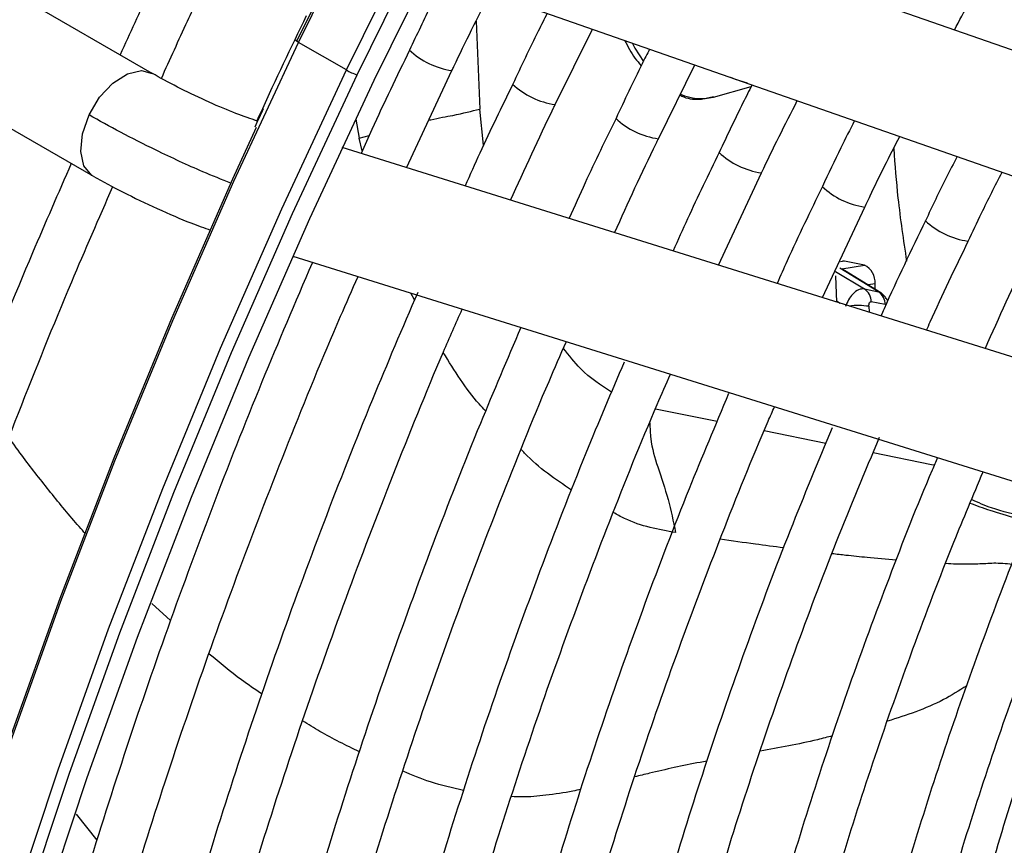
# Model space of a CAD drawing. Units: millimetres. Extents: x 5 to 414, y 3 to 291.
# Drawn here: x 357 to 358, y 130 to 131 of the extents above; entities that cross this region are included whole.
import ezdxf

# ---------------------------------------------------------------- set-up
doc = ezdxf.new("R2010")
doc.units = ezdxf.units.MM

msp = doc.modelspace()

# ---------------------------------------------------------------- linework, layer by layer
at = {"color": 7, "linetype": 'Continuous', "lineweight": 25}
for p, q in [((358.5809, 130.9894), (357.4856, 131.3716)), ((357.0518, 131.0981), (356.749, 131.2729)), ((356.5172, 131.2271), (356.974, 130.9634)), ((357.4139, 131.2319), (358.5297, 130.8425)), ((357.5816, 131.057), (357.6306, 131.1563)), ((357.3072, 131.1025), (357.2443, 131.1388)), ((357.3863, 130.9742), (357.446, 131.1018)), ((357.7173, 131.0121), (357.7652, 131.1093)), ((357.7896, 131.0669), (357.8393, 131.0808)), ((357.1904, 131.0354), (357.1866, 131.0366)), ((358.4163, 130.6525), (357.3018, 131.0006)), ((357.7964, 130.8461), (357.8528, 130.9673)), ((357.933, 130.8035), (357.9887, 130.9224)), ((357.2368, 130.858), (358.3699, 130.504)), ((357.9881, 130.8463), (357.9621, 130.8515)), ((358.0097, 130.81), (357.9584, 130.8413)), ((357.9499, 130.8323), (357.9513, 130.7977)), ((357.9881, 130.815), (358.0065, 130.8112)), ((358.0023, 130.8145), (358.002, 130.8218)), ((358.0154, 130.7943), (357.997, 130.798)), ((356.9796, 130.0907), (356.9525, 130.1249))]:
    msp.add_line(p, q, dxfattribs=at)
at = {"color": 8, "linetype": 'Continuous', "lineweight": 25}
for p, q in [((357.4778, 131.1665), (357.4824, 131.0512)), ((357.4876, 131.0036), (357.4824, 131.0512)), ((357.3195, 131.0378), (357.3238, 131.0128)), ((357.3238, 131.0128), (357.337, 131.0164)), ((357.328, 130.9964), (357.3238, 131.0128)), ((357.9621, 130.8515), (357.9568, 130.8506)), ((358.0065, 130.8112), (357.9559, 130.8421)), ((357.9583, 130.8413), (357.9881, 130.8463)), ((357.9501, 130.8377), (357.9881, 130.815)), ((358.002, 130.8218), (357.9928, 130.8203)), ((357.3967, 130.8006), (357.3921, 130.8094)), ((357.9513, 130.7991), (357.956, 130.7963)), ((357.994, 130.7922), (357.9943, 130.7843)), ((357.7135, 130.6576), (357.7946, 130.6413)), ((357.8565, 130.6288), (357.9374, 130.6125)), ((357.9996, 130.6), (358.0762, 130.5845)), ((358.0762, 130.5845), (358.08, 130.5837)), ((357.0762, 130.3794), (357.0515, 130.4019))]:
    msp.add_line(p, q, dxfattribs=at)
at = {"color": 7, "linetype": 'Continuous', "lineweight": 25, "flags": 128}
for points in [[(357.2427, 131.1414), (357.3319, 131.3219), (357.4253, 131.5008), (357.5229, 131.6777), (357.6243, 131.8526), (357.7296, 132.025), (357.8385, 132.1947), (357.951, 132.3616), (358.0667, 132.5253), (358.1856, 132.6855), (358.3074, 132.8422), (358.4321, 132.9949), (358.5593, 133.1436), (358.689, 133.2879), (358.8209, 133.4277), (358.9548, 133.5627), (359.0905, 133.6928), (359.2279, 133.8178), (359.3666, 133.9374), (359.5066, 134.0515), (359.6476, 134.16), (359.7895, 134.2626), (359.9318, 134.3592), (359.9322, 134.3595)], [(357.3213, 131.0961), (357.4105, 131.2765), (357.5039, 131.4554), (357.6014, 131.6324), (357.7029, 131.8072), (357.8082, 131.9796), (357.9171, 132.1494), (358.0295, 132.3162), (358.1453, 132.4799), (358.2641, 132.6402)], [(357.3437, 131.0891), (357.4328, 131.2693), (357.5261, 131.4479), (357.6236, 131.6246), (357.725, 131.7991), (357.8302, 131.9712), (357.9391, 132.1406), (358.0515, 132.3071), (358.1672, 132.4704), (358.286, 132.6302)], [(357.2443, 131.1388), (357.2429, 131.1397), (357.2418, 131.1404), (357.241, 131.141), (357.2406, 131.1415), (357.2406, 131.1417), (357.2409, 131.1418), (357.2417, 131.1417), (357.2427, 131.1414)], [(356.5994, 127.4114), (356.5801, 127.5637), (356.5662, 127.72), (356.5578, 127.88), (356.555, 128.0433), (356.5576, 128.2099), (356.5658, 128.3794), (356.5794, 128.5516), (356.5985, 128.7262), (356.6231, 128.903), (356.653, 129.0817), (356.6884, 129.262), (356.729, 129.4437), (356.7749, 129.6265), (356.826, 129.8102), (356.8821, 129.9944), (356.9434, 130.1789), (357.0095, 130.3634), (357.0805, 130.5476), (357.1562, 130.7313), (357.2365, 130.9142), (357.3213, 131.0961)], [(356.6302, 127.4132), (356.6102, 127.5649), (356.5957, 127.7205), (356.5868, 127.8798), (356.5833, 128.0425), (356.5854, 128.2085), (356.593, 128.3775), (356.6061, 128.5492), (356.6247, 128.7233), (356.6488, 128.8997), (356.6784, 129.078), (356.7133, 129.258), (356.7536, 129.4393), (356.7991, 129.6218), (356.8499, 129.8052), (356.9058, 129.9891), (356.9667, 130.1733), (357.0326, 130.3575), (357.1034, 130.5415), (357.1789, 130.7249), (357.2591, 130.9076), (357.3437, 131.0891)], [(357.8346, 131.0851), (357.8186, 131.0898), (357.8126, 131.0928)], [(356.4765, 128.0664), (356.4764, 128.0887), (356.479, 128.2552), (356.4872, 128.4247), (356.5008, 128.5969), (356.5199, 128.7715), (356.5445, 128.9483), (356.5745, 129.127), (356.6098, 129.3073), (356.6504, 129.4891), (356.6963, 129.6719), (356.7474, 129.8555), (356.8036, 130.0397), (356.8648, 130.2242), (356.9309, 130.4087), (357.0019, 130.593), (357.0776, 130.7767), (357.1579, 130.9596), (357.1889, 131.0272)], [(357.9621, 130.8515), (357.9596, 130.8516), (357.9593, 130.8516)]]:
    msp.add_lwpolyline(points, dxfattribs=at)
at = {"color": 8, "linetype": 'Continuous', "lineweight": 25, "flags": 128}
for points in [[(357.2443, 131.1388), (357.3337, 131.3197), (357.4273, 131.4989), (357.5251, 131.6763), (357.6268, 131.8515), (357.7323, 132.0242), (357.8414, 132.1944), (357.9541, 132.3616), (358.0701, 132.5256), (358.1892, 132.6862)], [(357.3072, 131.1025), (357.3966, 131.2834), (357.4902, 131.4626), (357.5879, 131.64), (357.6896, 131.8152), (357.7951, 131.988), (357.9043, 132.1581), (358.0169, 132.3253), (358.1329, 132.4893), (358.2521, 132.6499)], [(356.4779, 127.9623), (356.4764, 128.0796), (356.479, 128.2465), (356.4872, 128.4164), (356.5009, 128.5889), (356.52, 128.7639), (356.5446, 128.9411), (356.5747, 129.1201), (356.6101, 129.3008), (356.6508, 129.4829), (356.6968, 129.6661), (356.748, 129.8502), (356.8043, 130.0348), (356.8656, 130.2197), (356.9319, 130.4046), (357.003, 130.5892), (357.0789, 130.7733), (357.1594, 130.9566), (357.2443, 131.1388)], [(357.6826, 131.1381), (357.6864, 131.1312), (357.6975, 131.1138)], [(356.5407, 127.9261), (356.5393, 128.0433), (356.5419, 128.2102), (356.5501, 128.3801), (356.5637, 128.5526), (356.5829, 128.7276), (356.6075, 128.9048), (356.6375, 129.0838), (356.6729, 129.2646), (356.7137, 129.4467), (356.7596, 129.6299), (356.8108, 129.8139), (356.8671, 129.9985), (356.9285, 130.1834), (356.9947, 130.3683), (357.0659, 130.5529), (357.1417, 130.737), (357.2222, 130.9203), (357.3072, 131.1025)], [(356.9689, 131.0435), (356.9829, 131.0666), (357.0004, 131.0854), (357.0195, 131.0976), (357.0378, 131.1017), (357.0518, 131.0981)], [(356.9743, 130.9632), (356.9728, 130.9641), (356.9623, 130.9766), (356.958, 130.9956), (356.9603, 131.0188), (356.9689, 131.0435)]]:
    msp.add_lwpolyline(points, dxfattribs=at)
at = {"color": 8, "linetype": 'Continuous', "lineweight": 25}
for centre, radius, start, end in [((357.4605, 131.2039), 0.1031, 226.7314, 261.8453), ((357.5961, 131.159), 0.103, 226.7125, 261.8529), ((357.7736, 131.13), 0.0651, 245.2851, 284.1986), ((357.7318, 131.1141), 0.103, 226.7004, 261.87), ((357.8675, 131.0695), 0.1032, 226.7335, 261.8181), ((358.003, 131.0243), 0.1028, 226.6974, 261.9174), ((358.1385, 130.9794), 0.1027, 226.7268, 261.9885), ((357.9797, 130.692), 0.1011, 81.8918, 96.6376)]:
    msp.add_arc(centre, radius, start, end, dxfattribs=at)
at = {"color": 7, "linetype": 'Continuous', "lineweight": 25}
for centre, radius, start, end in [((357.3486, 131.1742), 0.0828, 239.9984, 250.7377), ((357.9769, 130.8237), 0.0252, 355.6587, 63.5009), ((357.9765, 130.7981), 0.0204, 359.7078, 55.712), ((357.995, 130.7944), 0.0204, 359.7078, 55.712)]:
    msp.add_arc(centre, radius, start, end, dxfattribs=at)
at = {"color": 8, "linetype": 'Continuous', "lineweight": 25}
msp.add_ellipse((357.9976, 130.7848), major_axis=(0.0106, 0.0259), ratio=0.595485, start_param=6.187106, end_param=6.393194, dxfattribs=at)
at = {"color": 7, "linetype": 'Continuous', "lineweight": 25}
msp.add_ellipse((357.9976, 130.7848), major_axis=(0.0106, 0.0259), ratio=0.595485, start_param=5.923249, end_param=6.187106, dxfattribs=at)
for points, knots in [([(358.1064, 131.155), (358.1192, 131.1793), (358.1574, 131.2519), (358.2249, 131.371), (358.3086, 131.512), (358.3958, 131.6505), (358.4861, 131.7866), (358.5795, 131.9199), (358.6757, 132.0501), (358.7746, 132.177), (358.8759, 132.3005), (358.9797, 132.4198), (359.0525, 132.5009), (359.0911, 132.5409), (359.0939, 132.5437)], [0, 0, 0, 0, 0.047631, 0.142152, 0.236673, 0.331194, 0.425714, 0.520231, 0.614745, 0.709255, 0.80376, 0.89826, 0.992753, 1, 1, 1, 1]), ([(357.0709, 131.2527), (357.0634, 131.2374), (357.0422, 131.1942), (357.0225, 131.1505), (357.0098, 131.1223)], [0, 0, 0, 0, 0.354124, 1, 1, 1, 1]), ([(357.0641, 131.0915), (357.0754, 131.1166), (357.0956, 131.1616), (357.1175, 131.2061), (357.1271, 131.2257)], [0, 0, 0, 0, 0.5588472, 1, 1, 1, 1]), ([(357.4367, 131.2239), (357.4307, 131.2122), (357.4146, 131.1807), (357.3997, 131.1487), (357.3903, 131.1286)], [0, 0, 0, 0, 0.3709154, 1, 1, 1, 1]), ([(357.446, 131.1018), (357.4468, 131.1036), (357.4627, 131.1376), (357.4798, 131.1713), (357.496, 131.2032)], [0, 0, 0, 0, 0.052107, 1, 1, 1, 1]), ([(357.5712, 131.177), (357.5672, 131.1692), (357.5515, 131.1384), (357.5369, 131.1071), (357.5259, 131.0838)], [0, 0, 0, 0, 0.252076, 1, 1, 1, 1]), ([(357.2545, 131.1735), (357.2342, 131.1317), (357.212, 131.0859), (357.1914, 131.0397), (357.1896, 131.0357)], [0, 0, 0, 0, 0.9135128, 1, 1, 1, 1]), ([(357.6728, 131.1415), (357.6771, 131.1333), (357.6836, 131.1208), (357.6919, 131.1114), (357.6947, 131.1081)], [0, 0, 0, 0, 0.65798, 1, 1, 1, 1]), ([(357.3903, 131.1286), (357.3734, 131.094), (357.3514, 131.0489), (357.3311, 131.0034), (357.3264, 130.9929)], [0, 0, 0, 0, 0.768677, 1, 1, 1, 1]), ([(357.7058, 131.13), (357.7024, 131.1235), (357.687, 131.0934), (357.6728, 131.0629), (357.6616, 131.0389)], [0, 0, 0, 0, 0.215552, 1, 1, 1, 1]), ([(357.187, 131.0365), (357.1778, 131.0397), (357.1593, 131.046), (357.1223, 131.0619), (357.084, 131.0803), (357.0624, 131.0922), (357.0516, 131.0982)], [0, 0, 0, 0, 0.247512, 0.496685, 0.747515, 1, 1, 1, 1]), ([(357.5259, 131.0838), (357.5112, 131.0537), (357.4896, 131.0094), (357.4696, 130.9646), (357.4632, 130.9502)], [0, 0, 0, 0, 0.678844, 1, 1, 1, 1]), ([(357.8405, 131.083), (357.8364, 131.0751), (357.8213, 131.0457), (357.8074, 131.0159), (357.7972, 130.9941)], [0, 0, 0, 0, 0.268531, 1, 1, 1, 1]), ([(357.7455, 131.0694), (357.7472, 131.0686), (357.7563, 131.0643), (357.7718, 131.063), (357.7846, 131.0663), (357.7898, 131.0677)], [0, 0, 0, 0, 0.1154921, 0.6394516, 1, 1, 1, 1]), ([(357.8528, 130.9673), (357.8529, 130.9674), (357.8677, 130.9993), (357.8838, 131.0309), (357.8999, 131.0623)], [0, 0, 0, 0, 0.002902, 1, 1, 1, 1]), ([(357.1979, 131.0514), (357.1961, 131.0475), (357.1922, 131.0395), (357.1886, 131.0315), (357.1868, 131.0273)], [0, 0, 0, 0, 0.483787, 1, 1, 1, 1]), ([(357.5231, 130.9315), (357.5414, 130.972), (357.5604, 131.014), (357.5809, 131.0555), (357.5816, 131.057)], [0, 0, 0, 0, 0.965096, 1, 1, 1, 1]), ([(357.6616, 131.0389), (357.6478, 131.0107), (357.6265, 130.9672), (357.6069, 130.9232), (357.6, 130.9077)], [0, 0, 0, 0, 0.64762, 1, 1, 1, 1]), ([(357.9752, 131.036), (357.9691, 131.0241), (357.9543, 130.9954), (357.9408, 130.9663), (357.9328, 130.9493)], [0, 0, 0, 0, 0.416403, 1, 1, 1, 1]), ([(357.6598, 130.8888), (357.6775, 130.928), (357.6961, 130.9693), (357.7163, 131.0101), (357.7173, 131.0121)], [0, 0, 0, 0, 0.950851, 1, 1, 1, 1]), ([(357.9887, 130.9224), (357.9909, 130.9273), (358.0055, 130.9585), (358.0212, 130.9893), (358.0345, 131.0153)], [0, 0, 0, 0, 0.156545, 1, 1, 1, 1]), ([(357.7972, 130.9941), (357.7831, 130.9651), (357.7621, 130.9222), (357.7429, 130.8789), (357.7366, 130.8648)], [0, 0, 0, 0, 0.675387, 1, 1, 1, 1]), ([(358.0266, 130.9994), (358.0282, 130.9777), (358.0319, 130.9284), (358.0393, 130.8791), (358.0434, 130.8515)], [0, 0, 0, 0, 0.440233, 1, 1, 1, 1]), ([(358.1099, 130.989), (358.1003, 130.9703), (358.086, 130.9423), (358.0728, 130.9139), (358.0684, 130.9045)], [0, 0, 0, 0, 0.666422, 1, 1, 1, 1]), ([(356.9456, 130.9798), (356.9285, 130.9406), (356.8861, 130.844), (356.8233, 130.689), (356.7568, 130.5152), (356.6947, 130.3411), (356.637, 130.167), (356.5839, 129.9931), (356.5354, 129.8197), (356.4916, 129.647), (356.4525, 129.4753), (356.4182, 129.3047), (356.3888, 129.1356), (356.3649, 128.9747), (356.3532, 128.8712), (356.3477, 128.8228)], [0, 0, 0, 0, 0.054141, 0.133749, 0.213359, 0.292972, 0.372588, 0.452208, 0.531831, 0.611458, 0.69109, 0.770727, 0.850368, 0.930014, 1, 1, 1, 1]), ([(358.1245, 130.8775), (358.1303, 130.8899), (358.1445, 130.9203), (358.1599, 130.9504), (358.1691, 130.9683)], [0, 0, 0, 0, 0.404663, 1, 1, 1, 1]), ([(356.9743, 130.9632), (356.987, 130.9562), (357.0125, 130.9421), (357.0588, 130.92), (357.1003, 130.9021), (357.1204, 130.8951), (357.1287, 130.8922)], [0, 0, 0, 0, 0.268236, 0.537946, 0.809132, 1, 1, 1, 1]), ([(356.4065, 128.7889), (356.4122, 128.8408), (356.424, 128.9472), (356.4478, 129.1106), (356.4765, 129.2781), (356.5101, 129.4471), (356.5485, 129.6174), (356.5916, 129.7887), (356.6393, 129.9608), (356.6917, 130.1334), (356.7485, 130.3063), (356.8098, 130.4792), (356.8756, 130.652), (356.9389, 130.8088), (356.982, 130.9076), (357.0002, 130.9493)], [0, 0, 0, 0, 0.075123, 0.15396, 0.232802, 0.311648, 0.390499, 0.469354, 0.548213, 0.627076, 0.705942, 0.784812, 0.863685, 0.942561, 1, 1, 1, 1]), ([(357.9328, 130.9493), (357.9171, 130.9169), (357.8965, 130.8747), (357.8777, 130.832), (357.8733, 130.8221)], [0, 0, 0, 0, 0.76763, 1, 1, 1, 1]), ([(358.0684, 130.9045), (358.0497, 130.866), (358.0295, 130.8245), (358.0112, 130.7825), (358.0098, 130.7795)], [0, 0, 0, 0, 0.926568, 1, 1, 1, 1]), ([(358.0697, 130.7608), (358.0713, 130.7644), (358.0885, 130.8036), (358.1074, 130.8423), (358.1245, 130.8775)], [0, 0, 0, 0, 0.092377, 1, 1, 1, 1]), ([(358.2037, 130.8597), (358.2034, 130.859), (358.1832, 130.8184), (358.1648, 130.7772), (358.1466, 130.7367)], [0, 0, 0, 0, 0.017582, 1, 1, 1, 1]), ([(357.262, 130.8489), (357.2398, 130.7969), (357.1939, 130.6896), (357.1296, 130.5262), (357.0679, 130.359), (357.0107, 130.1917), (356.958, 130.0246), (356.9099, 129.8578), (356.8665, 129.6917), (356.8277, 129.5265), (356.7938, 129.3624), (356.7646, 129.1996), (356.7407, 129.0386), (356.7259, 128.9245), (356.7205, 128.8648), (356.7198, 128.8575)], [0, 0, 0, 0, 0.077681, 0.160456, 0.243234, 0.326015, 0.4088, 0.49159, 0.574384, 0.657183, 0.739988, 0.822798, 0.905614, 0.988436, 1, 1, 1, 1]), ([(356.7851, 128.8809), (356.7885, 128.9123), (356.7974, 128.996), (356.8173, 129.1341), (356.8443, 129.2947), (356.8764, 129.4569), (356.9131, 129.6204), (356.9546, 129.7848), (357.0008, 129.9501), (357.0515, 130.1158), (357.1068, 130.2819), (357.1665, 130.4479), (357.2307, 130.6137), (357.2828, 130.7415), (357.3148, 130.8138), (357.3225, 130.8312)], [0, 0, 0, 0, 0.050454, 0.13433, 0.218212, 0.302099, 0.385991, 0.469888, 0.553791, 0.637698, 0.721609, 0.805525, 0.889444, 0.973366, 1, 1, 1, 1]), ([(357.9881, 130.815), (357.9856, 130.8149), (357.9805, 130.8149), (357.973, 130.8089), (357.9669, 130.8009), (357.9645, 130.7949), (357.9633, 130.7919)], [0, 0, 0, 0, 0.277952, 0.556644, 0.777694, 1, 1, 1, 1]), ([(357.4009, 130.8104), (357.3808, 130.7635), (357.3376, 130.6626), (357.2763, 130.5068), (357.2162, 130.3435), (357.1606, 130.1802), (357.1095, 130.017), (357.063, 129.8542), (357.0211, 129.6921), (356.984, 129.5309), (356.9516, 129.3708), (356.9242, 129.2122), (356.9021, 129.0608), (356.8915, 128.9633), (356.8866, 128.9174)], [0, 0, 0, 0, 0.073797, 0.158822, 0.243849, 0.32888, 0.413916, 0.498956, 0.584002, 0.669053, 0.75411, 0.839174, 0.924244, 1, 1, 1, 1]), ([(358.0187, 130.799), (358.0185, 130.7995), (358.0175, 130.8014), (358.0156, 130.8041), (358.0137, 130.806), (358.013, 130.8067)], [0, 0, 0, 0, 0.140277, 0.663869, 1, 1, 1, 1]), ([(356.9518, 128.9408), (356.9528, 128.9518), (356.9588, 129.0136), (356.9746, 129.1282), (356.9992, 129.2844), (357.029, 129.4423), (357.0636, 129.6016), (357.1028, 129.7619), (357.1468, 129.923), (357.1954, 130.0847), (357.2485, 130.2467), (357.306, 130.4088), (357.3681, 130.5707), (357.4193, 130.6973), (357.4511, 130.7697), (357.4594, 130.7884)], [0, 0, 0, 0, 0.018824, 0.10524, 0.191662, 0.278089, 0.364523, 0.450962, 0.537407, 0.623857, 0.710312, 0.796772, 0.883235, 0.969703, 1, 1, 1, 1]), ([(357.994, 130.7922), (357.994, 130.7931), (357.9941, 130.7949), (357.9948, 130.7969), (357.9958, 130.798), (357.9966, 130.798), (357.997, 130.798)], [0, 0, 0, 0, 0.2989565, 0.5837487, 0.7955854, 1, 1, 1, 1]), ([(357.5364, 130.7644), (357.5185, 130.7224), (357.4781, 130.6277), (357.4201, 130.4795), (357.3618, 130.3203), (357.3081, 130.161), (357.2588, 130.0019), (357.2141, 129.8432), (357.1741, 129.6852), (357.1389, 129.5282), (357.1084, 129.3724), (357.083, 129.2181), (357.0645, 129.0862), (357.0566, 129.0068), (357.0537, 128.9774)], [0, 0, 0, 0, 0.069903, 0.157738, 0.245578, 0.333422, 0.42127, 0.509125, 0.596985, 0.684851, 0.772724, 0.860604, 0.948492, 1, 1, 1, 1]), ([(357.1184, 129.0006), (357.1233, 129.0442), (357.134, 129.1377), (357.1562, 129.2833), (357.1838, 129.4368), (357.2164, 129.5917), (357.2536, 129.7478), (357.2955, 129.9047), (357.3421, 130.0623), (357.3932, 130.2203), (357.4487, 130.3783), (357.5088, 130.5362), (357.5581, 130.6587), (357.5886, 130.7283), (357.5963, 130.7457)], [0, 0, 0, 0, 0.077998, 0.167203, 0.256414, 0.345632, 0.434857, 0.524087, 0.613324, 0.702566, 0.791814, 0.881066, 0.970322, 1, 1, 1, 1]), ([(357.6722, 130.7188), (357.6553, 130.679), (357.6165, 130.5878), (357.561, 130.4445), (357.5048, 130.2894), (357.4531, 130.1343), (357.406, 129.9793), (357.3635, 129.8249), (357.3257, 129.6712), (357.2926, 129.5186), (357.2643, 129.3671), (357.2412, 129.2174), (357.2266, 129.1074), (357.2213, 129.048), (357.2203, 129.0372)], [0, 0, 0, 0, 0.070412, 0.161329, 0.25225, 0.343175, 0.434106, 0.525044, 0.615988, 0.706939, 0.797898, 0.888865, 0.979841, 1, 1, 1, 1]), ([(357.2855, 129.0607), (357.2884, 129.0885), (357.2965, 129.1646), (357.3151, 129.2913), (357.3407, 129.4404), (357.3714, 129.5909), (357.4068, 129.7427), (357.4469, 129.8954), (357.4916, 130.0487), (357.5409, 130.2025), (357.5946, 130.3564), (357.6529, 130.5101), (357.6992, 130.6257), (357.7273, 130.6897), (357.7331, 130.7029)], [0, 0, 0, 0, 0.0530405, 0.1453091, 0.2375848, 0.3298679, 0.4221584, 0.5144559, 0.6067602, 0.6990707, 0.791387, 0.8837085, 0.9760346, 1, 1, 1, 1]), ([(357.8096, 130.6774), (357.7921, 130.6358), (357.7535, 130.5441), (357.699, 130.4018), (357.6452, 130.2509), (357.596, 130.1), (357.5513, 129.9494), (357.5113, 129.7994), (357.476, 129.6502), (357.4454, 129.5021), (357.4198, 129.3554), (357.4, 129.2202), (357.391, 129.1349), (357.3871, 129.0971)], [0, 0, 0, 0, 0.078373, 0.17246, 0.266552, 0.36065, 0.454755, 0.548866, 0.642985, 0.737113, 0.831249, 0.925395, 1, 1, 1, 1]), ([(357.4522, 129.1205), (357.4537, 129.1356), (357.4598, 129.1976), (357.4756, 129.3085), (357.4995, 129.453), (357.5286, 129.5992), (357.5623, 129.7466), (357.6008, 129.8949), (357.6439, 130.0439), (357.6915, 130.1934), (357.7436, 130.343), (357.8004, 130.4924), (357.8426, 130.5982), (357.8671, 130.6539), (357.8699, 130.6602)], [0, 0, 0, 0, 0.030838, 0.126505, 0.22218, 0.317863, 0.413555, 0.509255, 0.604962, 0.700676, 0.796397, 0.892124, 0.987856, 1, 1, 1, 1]), ([(357.9456, 130.6327), (357.927, 130.5877), (357.8881, 130.4941), (357.8344, 130.3513), (357.7834, 130.2048), (357.7369, 130.0583), (357.695, 129.9122), (357.6578, 129.7668), (357.6254, 129.6223), (357.5976, 129.479), (357.5751, 129.3373), (357.5605, 129.2299), (357.5552, 129.1706), (357.554, 129.1571)], [0, 0, 0, 0, 0.090578, 0.188406, 0.286241, 0.384083, 0.481932, 0.579789, 0.677655, 0.775532, 0.873418, 0.971315, 1, 1, 1, 1]), ([(357.6189, 129.1828), (357.6194, 129.1875), (357.6241, 129.2375), (357.6377, 129.3349), (357.66, 129.4749), (357.6877, 129.6166), (357.7201, 129.7595), (357.7571, 129.9034), (357.7988, 130.048), (357.8451, 130.193), (357.8959, 130.3382), (357.9497, 130.4808), (357.9888, 130.5746), (358.0079, 130.6202)], [0, 0, 0, 0, 0.0102696, 0.1097242, 0.2091877, 0.3086606, 0.4081428, 0.5076343, 0.6071344, 0.7066427, 0.8061583, 0.9056806, 1, 1, 1, 1]), ([(358.0841, 130.5933), (358.0818, 130.5878), (358.059, 130.5353), (358.02, 130.4352), (357.9673, 130.2933), (357.9196, 130.1512), (357.8762, 130.0094), (357.8375, 129.868), (357.8035, 129.7274), (357.7742, 129.5879), (357.75, 129.4497), (357.7318, 129.3259), (357.724, 129.2491), (357.7207, 129.217)], [0, 0, 0, 0, 0.011923, 0.113576, 0.215235, 0.316901, 0.418575, 0.520258, 0.621951, 0.723654, 0.825369, 0.927096, 1, 1, 1, 1]), ([(357.7853, 129.2402), (357.7904, 129.2835), (357.8008, 129.3713), (357.8225, 129.5059), (357.8488, 129.643), (357.88, 129.7814), (357.9159, 129.9208), (357.9565, 130.0609), (358.0015, 130.2014), (358.0512, 130.342), (358.0986, 130.4666), (358.1311, 130.5439), (358.144, 130.5746)], [0, 0, 0, 0, 0.101254, 0.205016, 0.30879, 0.412574, 0.516368, 0.620173, 0.723987, 0.827809, 0.931639, 1, 1, 1, 1]), ([(358.2214, 130.5504), (358.2146, 130.5343), (358.1885, 130.4728), (358.1475, 130.3651), (358.0984, 130.2277), (358.0541, 130.0904), (358.0144, 129.9534), (357.9793, 129.817), (357.9489, 129.6815), (357.9233, 129.5472), (357.903, 129.4147), (357.8911, 129.3245), (357.8873, 129.2792), (357.8871, 129.2768)], [0, 0, 0, 0, 0.037516, 0.14376, 0.250012, 0.356273, 0.462543, 0.568824, 0.675117, 0.781423, 0.887743, 0.994076, 1, 1, 1, 1]), ([(357.9522, 129.3002), (357.9567, 129.3384), (357.9661, 129.4196), (357.9864, 129.546), (358.0118, 129.6785), (358.0422, 129.8123), (358.0772, 129.9471), (358.1169, 130.0826), (358.161, 130.2185), (358.2099, 130.3544), (358.25, 130.4589), (358.2751, 130.5178), (358.281, 130.5318)], [0, 0, 0, 0, 0.09698, 0.205616, 0.314264, 0.422925, 0.531597, 0.640281, 0.748976, 0.85768, 0.966393, 1, 1, 1, 1]), ([(358.2051, 130.5116), (358.203, 130.5125), (358.1869, 130.5194), (358.1611, 130.5236), (358.1377, 130.5343), (358.129, 130.5383)], [0, 0, 0, 0, 0.0895065, 0.6584843, 1, 1, 1, 1]), ([(358.318, 130.5202), (358.3072, 130.4939), (358.2783, 130.4237), (358.2361, 130.3089), (358.191, 130.1763), (358.1507, 130.0439), (358.115, 129.912), (358.084, 129.7809), (358.0578, 129.6509), (358.0365, 129.5224), (358.0204, 129.4009), (358.0138, 129.3234), (358.0108, 129.2874)], [0, 0, 0, 0, 0.063105, 0.168694, 0.274291, 0.379898, 0.485516, 0.591148, 0.696793, 0.802453, 0.908129, 1, 1, 1, 1]), ([(358.45, 127.8867), (358.4427, 127.8939), (358.4156, 127.9207), (358.3727, 127.9729), (358.3215, 128.0433), (358.2749, 128.1193), (358.2326, 128.2003), (358.1949, 128.2862), (358.1618, 128.3769), (358.1333, 128.472), (358.1095, 128.5713), (358.0906, 128.6747), (358.0765, 128.7819), (358.0672, 128.8927), (358.0629, 129.0068), (358.0634, 129.1238), (358.0689, 129.2436), (358.0794, 129.3659), (358.0947, 129.4904), (358.1148, 129.6167), (358.1398, 129.7445), (358.1696, 129.8737), (358.204, 130.0037), (358.243, 130.1345), (358.2867, 130.2655), (358.331, 130.3873), (358.3626, 130.4651), (358.3765, 130.4994)], [0, 0, 0, 0, 0.015259, 0.056967, 0.098613, 0.140196, 0.181718, 0.223187, 0.264612, 0.306001, 0.347363, 0.388707, 0.430038, 0.471361, 0.512682, 0.554001, 0.595323, 0.636647, 0.677975, 0.719309, 0.760647, 0.801991, 0.84334, 0.884694, 0.926052, 0.967415, 1, 1, 1, 1]), ([(358.4007, 130.4964), (358.3855, 130.4579), (358.3536, 130.3768), (358.3103, 130.253), (358.2698, 130.1255), (358.234, 129.9984), (358.2029, 129.872), (358.1765, 129.7466), (358.155, 129.6226), (358.1384, 129.5002), (358.1267, 129.3798), (358.12, 129.2616), (358.1183, 129.146), (358.1216, 129.0333), (358.13, 128.9236), (358.1433, 128.8174), (358.1616, 128.7149), (358.1849, 128.6163), (358.213, 128.522), (358.246, 128.4321), (358.2837, 128.3469), (358.326, 128.2667), (358.3728, 128.1916), (358.4241, 128.1218), (358.4795, 128.0576), (358.5391, 127.9991), (358.6025, 127.9464), (358.6697, 127.8998), (358.7387, 127.8597), (358.7869, 127.8382), (358.8102, 127.8279)], [0, 0, 0, 0, 0.032735, 0.06871, 0.10469, 0.140673, 0.176662, 0.212656, 0.248655, 0.28466, 0.320671, 0.356688, 0.39271, 0.428737, 0.464767, 0.500797, 0.536824, 0.572843, 0.608848, 0.644833, 0.68079, 0.71671, 0.752585, 0.788407, 0.824173, 0.859883, 0.89554, 0.931156, 0.966745, 1, 1, 1, 1])]:
    msp.add_open_spline(points, degree=3, knots=knots, dxfattribs=at)
at = {"color": 8, "linetype": 'Continuous', "lineweight": 25}
for points, knots in [([(357.4155, 131.0366), (357.4164, 131.0368), (357.4277, 131.0394), (357.4549, 131.0441), (357.4718, 131.0485), (357.4824, 131.0512)], [0, 0, 0, 0, 0.034289, 0.39433, 1, 1, 1, 1]), ([(357.1555, 130.9537), (357.1434, 130.9586), (357.1124, 130.9709), (357.0609, 130.995), (357.0092, 131.0209), (356.9824, 131.0359), (356.9689, 131.0435)], [0, 0, 0, 0, 0.20127, 0.511533, 0.755766, 1, 1, 1, 1]), ([(357.6557, 130.6795), (357.6417, 130.6885), (357.6194, 130.7027), (357.5998, 130.7276), (357.5925, 130.7369)], [0, 0, 0, 0, 0.626872, 1, 1, 1, 1]), ([(357.4902, 130.6546), (357.4873, 130.6577), (357.4666, 130.6795), (357.4494, 130.7074), (357.4345, 130.7315)], [0, 0, 0, 0, 0.138342, 1, 1, 1, 1]), ([(357.706, 130.6392), (357.7062, 130.6322), (357.7068, 130.6118), (357.7169, 130.5787), (357.7307, 130.5394), (357.7369, 130.5096), (357.7399, 130.4949)], [0, 0, 0, 0, 0.136582, 0.394095, 0.700627, 1, 1, 1, 1]), ([(356.9644, 130.4933), (356.9616, 130.4964), (356.9458, 130.5139), (356.9186, 130.5473), (356.8879, 130.5861), (356.8701, 130.6106), (356.8639, 130.6193)], [0, 0, 0, 0, 0.080465, 0.445881, 0.803653, 1, 1, 1, 1]), ([(357.6031, 130.5507), (357.5818, 130.5649), (357.5589, 130.5801), (357.5385, 130.6024), (357.537, 130.604)], [0, 0, 0, 0, 0.930084, 1, 1, 1, 1]), ([(358.2031, 130.5068), (358.1979, 130.509), (358.1813, 130.5158), (358.1555, 130.5226), (358.1357, 130.53), (358.1269, 130.5333)], [0, 0, 0, 0, 0.203265, 0.645553, 1, 1, 1, 1]), ([(357.7399, 130.4949), (357.7175, 130.4988), (357.6901, 130.5036), (357.6629, 130.5185), (357.658, 130.5212)], [0, 0, 0, 0, 0.817935, 1, 1, 1, 1]), ([(357.7986, 130.4865), (357.8139, 130.4843), (357.8413, 130.4805), (357.8695, 130.4769), (357.882, 130.4753)], [0, 0, 0, 0, 0.559114, 1, 1, 1, 1]), ([(357.9456, 130.4675), (357.9517, 130.4668), (357.9668, 130.465), (357.9947, 130.4621), (358.0171, 130.4602), (358.03, 130.4591)], [0, 0, 0, 0, 0.21889, 0.550221, 1, 1, 1, 1]), ([(358.0951, 130.4546), (358.0995, 130.4543), (358.1056, 130.454), (358.1135, 130.4538), (358.1187, 130.4537), (358.1222, 130.4537), (358.1284, 130.4537), (358.1362, 130.4539), (358.1474, 130.4544), (358.1621, 130.4555), (358.1741, 130.4543), (358.1823, 130.4535)], [0, 0, 0, 0, 0.163259, 0.225628, 0.287634, 0.349213, 0.35382, 0.507863, 0.62608, 0.74384, 1, 1, 1, 1]), ([(357.1963, 130.2827), (357.1872, 130.2889), (357.1635, 130.305), (357.1408, 130.3238), (357.1268, 130.3354)], [0, 0, 0, 0, 0.383021, 1, 1, 1, 1]), ([(358.1226, 130.2937), (358.1125, 130.2873), (358.0792, 130.2665), (358.0433, 130.255), (358.0184, 130.2471)], [0, 0, 0, 0, 0.305563, 1, 1, 1, 1]), ([(357.3243, 130.207), (357.3069, 130.2154), (357.2815, 130.2276), (357.2571, 130.243), (357.2496, 130.2478)], [0, 0, 0, 0, 0.688591, 1, 1, 1, 1]), ([(357.9461, 130.2279), (357.9396, 130.2262), (357.9073, 130.2178), (357.876, 130.2124), (357.8511, 130.208)], [0, 0, 0, 0, 0.204088, 1, 1, 1, 1]), ([(357.781, 130.1948), (357.778, 130.1942), (357.7518, 130.1893), (357.7201, 130.1824), (357.6926, 130.1756), (357.6861, 130.1741)], [0, 0, 0, 0, 0.088601, 0.784617, 1, 1, 1, 1]), ([(357.4612, 130.1563), (357.4467, 130.1595), (357.4199, 130.1653), (357.3935, 130.1765), (357.3814, 130.1816)], [0, 0, 0, 0, 0.544933, 1, 1, 1, 1]), ([(357.6155, 130.1576), (357.6119, 130.1568), (357.5966, 130.1535), (357.5707, 130.1497), (357.5439, 130.1472), (357.5286, 130.1479), (357.5242, 130.1482)], [0, 0, 0, 0, 0.119038, 0.507901, 0.857783, 1, 1, 1, 1])]:
    msp.add_open_spline(points, degree=3, knots=knots, dxfattribs=at)

doc.saveas('drawing.dxf')
